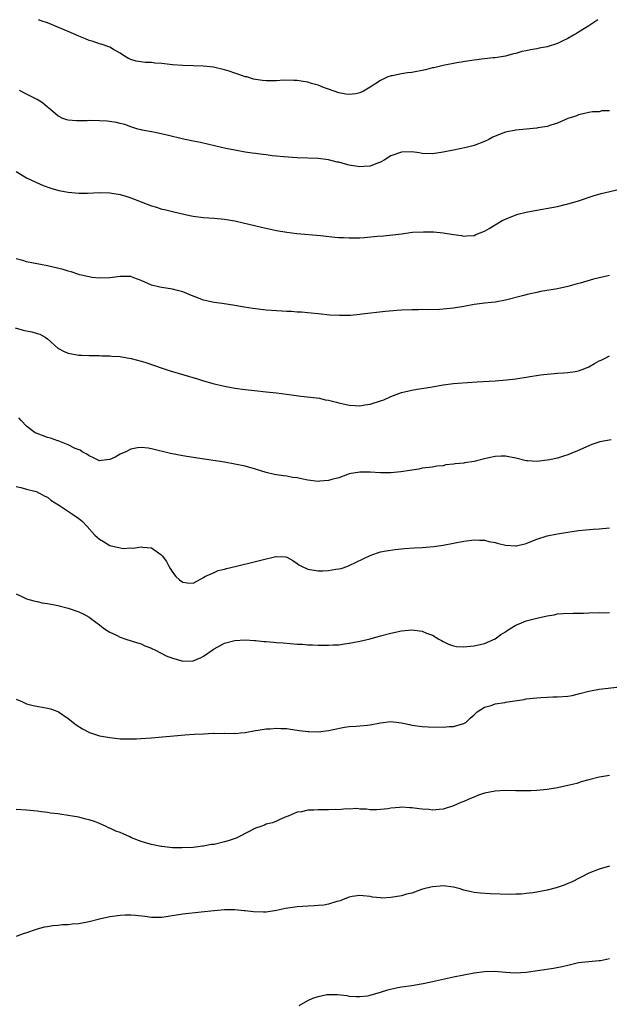
# Model space of a CAD drawing. Units: inches. Extents: x 2598000 to 2601000, y 1485000 to 1488000.
# Drawn here: x 2598138 to 2598251, y 1487811 to 1488000 of the extents above; entities that cross this region are included whole.
import ezdxf

# ---------------------------------------------------------------- set-up
doc = ezdxf.new("R2010")
doc.units = ezdxf.units.IN
doc.header["$MEASUREMENT"] = 0
doc.layers.add('LD25981485_10ft', color=91, linetype='Continuous')

msp = doc.modelspace()

# ---------------------------------------------------------------- linework, layer by layer
at = {"layer": 'LD25981485_10ft'}
for points, elevation in [([(2598248.72, 1488000), (2598247, 1487998.82), (2598245, 1487997.59), (2598244.66, 1487997.34), (2598244.08, 1487997), (2598243, 1487996.4), (2598241.86, 1487995.86), (2598241, 1487995.41), (2598239, 1487994.81), (2598237.47, 1487994.53), (2598237, 1487994.41), (2598235.79, 1487994.21), (2598235, 1487994.01), (2598234.14, 1487993.86), (2598233, 1487993.52), (2598232.56, 1487993.44), (2598231, 1487993), (2598229, 1487992.66), (2598228.65, 1487992.65), (2598227, 1487992.46), (2598226.42, 1487992.42), (2598224.09, 1487992.09), (2598221.68, 1487991.68), (2598219, 1487991.19), (2598217.24, 1487990.76), (2598217, 1487990.73), (2598215.64, 1487990.36), (2598213, 1487989.88), (2598212.18, 1487989.82), (2598211, 1487989.61), (2598209.23, 1487989.23), (2598209, 1487989.21), (2598208.84, 1487989.16), (2598208.42, 1487989), (2598207, 1487988.29), (2598205, 1487987.03), (2598203.73, 1487986.27), (2598203, 1487985.95), (2598202.27, 1487985.73), (2598201, 1487985.63), (2598200.32, 1487985.68), (2598199, 1487985.98), (2598197, 1487986.63), (2598196.02, 1487987), (2598195, 1487987.42), (2598193.75, 1487987.75), (2598193, 1487988.02), (2598192.11, 1487988.11), (2598191, 1487988.3), (2598190.33, 1487988.33), (2598188.35, 1487988.35), (2598187, 1487988.25), (2598186.27, 1487988.27), (2598185, 1487988.24), (2598184.31, 1487988.31), (2598183, 1487988.5), (2598182.58, 1487988.58), (2598181.29, 1487989), (2598181.05, 1487989.05), (2598179, 1487989.7), (2598177.9, 1487990.1), (2598177, 1487990.36), (2598174.89, 1487990.89), (2598173, 1487991.08), (2598169, 1487991.2), (2598167, 1487991.35), (2598165, 1487991.57), (2598163.66, 1487991.66), (2598163, 1487991.75), (2598161.79, 1487991.79), (2598160.04, 1487992.04), (2598159, 1487992.38), (2598158.57, 1487992.57), (2598157.83, 1487993), (2598157, 1487993.56), (2598155.71, 1487994.29), (2598155, 1487994.73), (2598153.32, 1487995.32), (2598153, 1487995.38), (2598151.8, 1487995.8), (2598151, 1487996), (2598150.3, 1487996.3), (2598149, 1487996.81), (2598147, 1487997.74), (2598145, 1487998.58), (2598143, 1487999.4), (2598141.79, 1487999.79), (2598141.27, 1488000)], 9690), ([(2598251, 1487982.46), (2598249.54, 1487982.46), (2598249, 1487982.33), (2598247.71, 1487982.29), (2598247, 1487982.15), (2598245.92, 1487981.92), (2598245, 1487981.7), (2598244.52, 1487981.48), (2598243, 1487981.01), (2598241, 1487980.11), (2598239.74, 1487979.74), (2598239, 1487979.46), (2598237.21, 1487979.21), (2598237, 1487979.15), (2598235, 1487979), (2598233, 1487978.79), (2598231, 1487978.36), (2598230, 1487978), (2598228.59, 1487977.41), (2598227.81, 1487977), (2598227, 1487976.62), (2598225, 1487975.85), (2598223.42, 1487975.42), (2598221, 1487974.92), (2598219.38, 1487974.62), (2598219, 1487974.52), (2598217, 1487974.23), (2598215, 1487974.3), (2598214.4, 1487974.4), (2598213, 1487974.59), (2598211, 1487974.58), (2598209, 1487973.86), (2598207.7, 1487973), (2598207, 1487972.63), (2598206.43, 1487972.43), (2598205, 1487971.83), (2598203.79, 1487971.79), (2598203, 1487971.7), (2598201, 1487972.06), (2598200.24, 1487972.24), (2598199, 1487972.61), (2598198.66, 1487972.66), (2598197, 1487973.09), (2598195, 1487973.32), (2598191, 1487973.45), (2598188.37, 1487973.63), (2598187, 1487973.79), (2598186.15, 1487973.85), (2598185, 1487974.03), (2598183.86, 1487974.14), (2598183, 1487974.28), (2598182.36, 1487974.36), (2598181, 1487974.56), (2598179, 1487974.91), (2598177.26, 1487975.26), (2598174.02, 1487976.02), (2598172.38, 1487976.38), (2598171, 1487976.64), (2598168.89, 1487977.11), (2598166.23, 1487977.77), (2598163.67, 1487978.33), (2598163, 1487978.43), (2598161.21, 1487978.79), (2598161, 1487978.82), (2598160.34, 1487979), (2598159, 1487979.41), (2598157.86, 1487979.86), (2598157, 1487980.04), (2598156.27, 1487980.27), (2598154.5, 1487980.5), (2598153, 1487980.6), (2598151, 1487980.63), (2598150.6, 1487980.6), (2598148.57, 1487980.57), (2598147, 1487980.67), (2598146.74, 1487980.74), (2598145.96, 1487981), (2598145, 1487981.5), (2598143.25, 1487983), (2598143.12, 1487983.12), (2598143, 1487983.2), (2598142.06, 1487984.05), (2598141, 1487984.66), (2598140.8, 1487984.8), (2598139, 1487985.72), (2598137.62, 1487986.38)], 9680), ([(2598137, 1487970.81), (2598139, 1487969.59), (2598140.76, 1487968.76), (2598142.16, 1487968.16), (2598143.64, 1487967.64), (2598145.2, 1487967.2), (2598147, 1487966.85), (2598149, 1487966.67), (2598150.67, 1487966.67), (2598153, 1487966.78), (2598155, 1487966.73), (2598157, 1487966.41), (2598158.09, 1487966.09), (2598159, 1487965.79), (2598161, 1487964.98), (2598163, 1487964.23), (2598163.96, 1487963.96), (2598165, 1487963.63), (2598165.52, 1487963.52), (2598167, 1487963.12), (2598169.45, 1487962.55), (2598171, 1487962.25), (2598173, 1487961.99), (2598175, 1487961.85), (2598177, 1487961.69), (2598178.56, 1487961.44), (2598179, 1487961.37), (2598180.63, 1487961), (2598182.5, 1487960.5), (2598184.12, 1487960.12), (2598187, 1487959.5), (2598189, 1487959.16), (2598190.92, 1487958.92), (2598195.46, 1487958.54), (2598198.21, 1487958.21), (2598199, 1487958.15), (2598199.86, 1487958.14), (2598201, 1487958.06), (2598201.9, 1487958.1), (2598203, 1487958.12), (2598203.83, 1487958.17), (2598206.39, 1487958.39), (2598207.54, 1487958.46), (2598209.35, 1487958.65), (2598211, 1487958.88), (2598213.16, 1487959.16), (2598215.27, 1487959.27), (2598217.22, 1487959.22), (2598219.04, 1487959.04), (2598221, 1487958.71), (2598222.52, 1487958.52), (2598223, 1487958.42), (2598223.52, 1487958.47), (2598225, 1487958.57), (2598225.28, 1487958.72), (2598227, 1487959.38), (2598227.89, 1487959.89), (2598229, 1487960.59), (2598230.52, 1487961.48), (2598231, 1487961.67), (2598231.91, 1487962.09), (2598233.39, 1487962.61), (2598235, 1487963), (2598237, 1487963.39), (2598239.9, 1487963.9), (2598241, 1487964.12), (2598242.47, 1487964.47), (2598243, 1487964.6), (2598244.37, 1487965), (2598245, 1487965.2), (2598247.85, 1487966.15), (2598249.39, 1487966.61), (2598253, 1487967.44)], 9670), ([(2598251, 1487950.85), (2598247.88, 1487950.12), (2598245.37, 1487949.37), (2598244.75, 1487949.25), (2598243, 1487948.73), (2598241, 1487948.31), (2598237.75, 1487947.75), (2598237, 1487947.59), (2598235.19, 1487947.19), (2598234.5, 1487947), (2598231, 1487946.13), (2598229, 1487945.76), (2598228.33, 1487945.67), (2598227, 1487945.54), (2598226.54, 1487945.46), (2598225, 1487945.28), (2598223, 1487944.9), (2598221, 1487944.55), (2598219, 1487944.37), (2598218.33, 1487944.33), (2598216.28, 1487944.28), (2598215, 1487944.3), (2598214.29, 1487944.29), (2598213, 1487944.29), (2598211, 1487944.21), (2598210.14, 1487944.14), (2598207.93, 1487943.93), (2598203.4, 1487943.4), (2598203, 1487943.38), (2598201.2, 1487943.2), (2598201, 1487943.2), (2598199.14, 1487943.14), (2598197.24, 1487943.24), (2598195, 1487943.48), (2598193.64, 1487943.64), (2598193, 1487943.66), (2598191.8, 1487943.8), (2598191, 1487943.8), (2598189.92, 1487943.92), (2598189, 1487943.93), (2598188.01, 1487944.01), (2598187, 1487944.05), (2598185, 1487944.2), (2598183, 1487944.42), (2598182.49, 1487944.49), (2598180.77, 1487944.77), (2598179, 1487945.08), (2598176.54, 1487945.46), (2598175, 1487945.67), (2598174.11, 1487945.89), (2598173, 1487946.1), (2598171.2, 1487946.8), (2598171, 1487946.86), (2598169, 1487947.71), (2598167.99, 1487947.99), (2598167, 1487948.23), (2598165, 1487948.53), (2598164.62, 1487948.62), (2598163, 1487949.02), (2598161, 1487949.92), (2598159.59, 1487950.41), (2598159, 1487950.64), (2598158.67, 1487950.67), (2598157, 1487950.68), (2598155.53, 1487950.47), (2598155, 1487950.43), (2598153, 1487950.33), (2598151.5, 1487950.5), (2598151, 1487950.58), (2598150.67, 1487950.67), (2598149.19, 1487951), (2598149, 1487951.05), (2598147.58, 1487951.58), (2598147, 1487951.69), (2598146.03, 1487952.03), (2598143, 1487952.72), (2598139, 1487953.5), (2598138.28, 1487953.72), (2598137, 1487954.04)], 9660), ([(2598136.83, 1487940.83), (2598138.36, 1487940.36), (2598139, 1487940.2), (2598140.02, 1487940.02), (2598141, 1487939.74), (2598141.56, 1487939.56), (2598142.57, 1487939), (2598143, 1487938.68), (2598145, 1487936.89), (2598146.23, 1487936.23), (2598147, 1487935.91), (2598149, 1487935.57), (2598149.55, 1487935.55), (2598151, 1487935.48), (2598153, 1487935.48), (2598153.45, 1487935.45), (2598155, 1487935.45), (2598155.39, 1487935.39), (2598157, 1487935.27), (2598157.22, 1487935.22), (2598159.1, 1487934.9), (2598161, 1487934.39), (2598161.88, 1487934.12), (2598165.05, 1487933.05), (2598166.57, 1487932.57), (2598171.8, 1487931), (2598173, 1487930.63), (2598175, 1487930.06), (2598176.2, 1487929.8), (2598177, 1487929.6), (2598178.7, 1487929.3), (2598179, 1487929.24), (2598180.96, 1487928.96), (2598182.75, 1487928.75), (2598185, 1487928.53), (2598187, 1487928.31), (2598189.92, 1487927.92), (2598191.7, 1487927.7), (2598193.51, 1487927.51), (2598195.26, 1487927.26), (2598196.38, 1487927), (2598197, 1487926.88), (2598198.51, 1487926.51), (2598199, 1487926.37), (2598201, 1487925.92), (2598202.1, 1487925.9), (2598203, 1487925.83), (2598203.99, 1487926.01), (2598205, 1487926.16), (2598207.17, 1487926.83), (2598207.6, 1487927), (2598209, 1487927.64), (2598209.99, 1487927.99), (2598211, 1487928.38), (2598213, 1487928.84), (2598214.03, 1487929), (2598216.58, 1487929.42), (2598219, 1487929.85), (2598221, 1487930.09), (2598221.83, 1487930.17), (2598225.56, 1487930.44), (2598229, 1487930.65), (2598231.19, 1487930.81), (2598233.01, 1487931.01), (2598237.75, 1487931.75), (2598239, 1487931.93), (2598241, 1487932.11), (2598242.15, 1487932.15), (2598243, 1487932.21), (2598244.42, 1487932.42), (2598245, 1487932.53), (2598246.26, 1487933), (2598247, 1487933.32), (2598248.08, 1487933.92), (2598249, 1487934.46), (2598249.38, 1487934.62), (2598250.13, 1487935), (2598251, 1487935.4)], 9650), ([(2598251.31, 1487919.31), (2598249.11, 1487918.89), (2598247.6, 1487918.4), (2598247, 1487918.16), (2598244.83, 1487917.17), (2598243, 1487916.39), (2598242.15, 1487916.15), (2598241, 1487915.76), (2598239.46, 1487915.46), (2598239, 1487915.35), (2598237, 1487915.15), (2598235.25, 1487915.25), (2598235, 1487915.28), (2598233, 1487915.75), (2598231.97, 1487915.97), (2598231, 1487916.14), (2598230.14, 1487916.14), (2598229, 1487916.06), (2598227.82, 1487915.82), (2598227, 1487915.61), (2598225, 1487915.15), (2598223.13, 1487914.87), (2598223, 1487914.83), (2598221.32, 1487914.68), (2598221, 1487914.59), (2598219.55, 1487914.45), (2598219, 1487914.31), (2598217.8, 1487914.2), (2598217, 1487914.06), (2598215, 1487913.81), (2598214.33, 1487913.67), (2598213, 1487913.47), (2598212.62, 1487913.38), (2598210.89, 1487913.11), (2598209, 1487912.93), (2598207, 1487912.93), (2598205, 1487913.05), (2598203, 1487913.09), (2598201, 1487912.74), (2598200.62, 1487912.62), (2598199, 1487912.01), (2598197.67, 1487911.67), (2598197, 1487911.44), (2598195.35, 1487911.35), (2598195, 1487911.31), (2598193, 1487911.56), (2598191.78, 1487911.78), (2598191, 1487911.97), (2598190.08, 1487912.08), (2598189, 1487912.3), (2598188.34, 1487912.34), (2598187, 1487912.57), (2598186.61, 1487912.61), (2598185, 1487913), (2598183, 1487913.68), (2598181, 1487914.24), (2598179, 1487914.64), (2598177, 1487914.98), (2598171, 1487915.88), (2598169, 1487916.21), (2598166.67, 1487916.67), (2598163, 1487917.56), (2598162.34, 1487917.66), (2598161, 1487917.83), (2598160.28, 1487917.72), (2598159, 1487917.47), (2598158.08, 1487917), (2598157, 1487916.5), (2598155.98, 1487915.98), (2598155, 1487915.53), (2598153.29, 1487915.29), (2598153, 1487915.28), (2598151.82, 1487915.82), (2598151, 1487916.18), (2598150.54, 1487916.54), (2598149.66, 1487917), (2598149.3, 1487917.3), (2598148.35, 1487917.65), (2598147, 1487918.35), (2598145.09, 1487919.09), (2598145, 1487919.11), (2598143.6, 1487919.6), (2598143, 1487919.75), (2598141, 1487920.48), (2598140.66, 1487920.66), (2598140.13, 1487921), (2598139, 1487921.92), (2598137.97, 1487923), (2598137.52, 1487923.52)], 9640), ([(2598137, 1487910.29), (2598137.89, 1487910.11), (2598139, 1487909.8), (2598140.58, 1487909.42), (2598141, 1487909.28), (2598141.18, 1487909.18), (2598141.6, 1487909), (2598142.48, 1487908.48), (2598143, 1487908.28), (2598143.68, 1487907.68), (2598145.34, 1487906.66), (2598147.84, 1487905), (2598149, 1487904.16), (2598149.66, 1487903.66), (2598150.64, 1487902.64), (2598152.1, 1487901), (2598152.56, 1487900.56), (2598153, 1487900.18), (2598153.77, 1487899.77), (2598155, 1487898.99), (2598157, 1487898.53), (2598157.57, 1487898.43), (2598159, 1487898.52), (2598159.5, 1487898.5), (2598161, 1487898.76), (2598161.32, 1487898.68), (2598163, 1487898.54), (2598164.76, 1487897.24), (2598165, 1487897.08), (2598165.07, 1487897), (2598165.88, 1487895.88), (2598166.3, 1487895), (2598166.58, 1487894.58), (2598167, 1487893.86), (2598167.67, 1487893), (2598168.4, 1487892.4), (2598169, 1487891.96), (2598169.84, 1487891.84), (2598171, 1487891.73), (2598172.56, 1487892.56), (2598173, 1487892.83), (2598173.24, 1487893), (2598175, 1487893.82), (2598175.83, 1487894.17), (2598177, 1487894.45), (2598177.42, 1487894.58), (2598179.33, 1487895), (2598183, 1487895.88), (2598184.23, 1487896.23), (2598186.87, 1487896.87), (2598187, 1487896.89), (2598188.81, 1487896.81), (2598189, 1487896.77), (2598190.12, 1487896.12), (2598191, 1487895.54), (2598191.3, 1487895.3), (2598191.78, 1487895), (2598193, 1487894.46), (2598195, 1487894.11), (2598195.9, 1487894.1), (2598197, 1487894.16), (2598198.41, 1487894.41), (2598199, 1487894.48), (2598199.42, 1487894.58), (2598200.69, 1487895), (2598201, 1487895.11), (2598205, 1487897.08), (2598206.42, 1487897.58), (2598207, 1487897.74), (2598208.05, 1487897.95), (2598209.79, 1487898.21), (2598211.61, 1487898.39), (2598213.48, 1487898.52), (2598215, 1487898.61), (2598217.21, 1487898.79), (2598219, 1487899.02), (2598221, 1487899.42), (2598223, 1487899.84), (2598225, 1487900.09), (2598226.02, 1487900.02), (2598227, 1487899.98), (2598227.78, 1487899.78), (2598229, 1487899.54), (2598229.42, 1487899.42), (2598231, 1487899.03), (2598233, 1487898.9), (2598233.09, 1487898.91), (2598235, 1487899.38), (2598237, 1487900.17), (2598239, 1487900.82), (2598241, 1487901.25), (2598243, 1487901.56), (2598245, 1487901.84), (2598247.86, 1487902.14), (2598249, 1487902.21), (2598251, 1487902.38)], 9630), ([(2598137, 1487889.72), (2598138.47, 1487889), (2598139, 1487888.76), (2598140.36, 1487888.36), (2598141, 1487888.2), (2598142, 1487888), (2598143, 1487887.84), (2598145, 1487887.44), (2598147, 1487886.93), (2598149, 1487886.25), (2598149.86, 1487885.86), (2598151, 1487885.22), (2598152.28, 1487884.28), (2598153, 1487883.74), (2598153.4, 1487883.4), (2598153.94, 1487883), (2598155, 1487882.32), (2598156.26, 1487881.74), (2598157, 1487881.36), (2598158.03, 1487881), (2598160.28, 1487880.28), (2598161, 1487880.07), (2598161.72, 1487879.72), (2598163, 1487879.27), (2598163.16, 1487879.16), (2598163.51, 1487879), (2598165, 1487878.25), (2598165.79, 1487877.79), (2598167, 1487877.35), (2598168.21, 1487877), (2598168.81, 1487876.81), (2598169, 1487876.76), (2598171, 1487876.83), (2598172.55, 1487877.45), (2598173, 1487877.74), (2598174.84, 1487879), (2598175, 1487879.13), (2598177, 1487880.25), (2598179, 1487880.73), (2598181, 1487880.83), (2598182.75, 1487880.75), (2598183, 1487880.75), (2598184.57, 1487880.57), (2598185, 1487880.57), (2598186.4, 1487880.4), (2598187, 1487880.37), (2598188.26, 1487880.26), (2598191, 1487880.06), (2598192.01, 1487880.01), (2598193, 1487879.93), (2598193.91, 1487879.91), (2598195, 1487879.84), (2598195.85, 1487879.85), (2598197, 1487879.81), (2598197.89, 1487879.89), (2598199, 1487879.93), (2598200.1, 1487880.1), (2598201, 1487880.22), (2598203, 1487880.62), (2598205, 1487881.07), (2598207, 1487881.6), (2598209, 1487882.16), (2598211, 1487882.61), (2598213, 1487882.76), (2598215, 1487882.51), (2598215.84, 1487882.16), (2598217, 1487881.74), (2598218.22, 1487881), (2598218.72, 1487880.72), (2598219, 1487880.53), (2598220.06, 1487880.06), (2598221, 1487879.69), (2598221.6, 1487879.6), (2598223, 1487879.53), (2598223.56, 1487879.56), (2598225, 1487879.73), (2598227, 1487880.17), (2598229, 1487881.04), (2598230.11, 1487881.89), (2598231, 1487882.41), (2598231.33, 1487882.67), (2598231.83, 1487883), (2598233, 1487883.66), (2598234.1, 1487884.1), (2598235, 1487884.49), (2598237.04, 1487885.05), (2598239, 1487885.48), (2598240.34, 1487885.66), (2598241, 1487885.83), (2598242.09, 1487885.91), (2598244.01, 1487885.99), (2598245, 1487885.96), (2598245.96, 1487885.96), (2598247, 1487886.03), (2598249, 1487886.1), (2598249.94, 1487886.06), (2598251, 1487886.09)], 9620), ([(2598137, 1487869.44), (2598138.05, 1487869), (2598138.7, 1487868.7), (2598139, 1487868.59), (2598140.23, 1487868.23), (2598143, 1487867.73), (2598143.58, 1487867.58), (2598145, 1487867.08), (2598145.15, 1487867), (2598147, 1487865.73), (2598148.52, 1487864.52), (2598149.75, 1487863.75), (2598151.06, 1487863.06), (2598153, 1487862.42), (2598155, 1487862.07), (2598156.02, 1487861.98), (2598157, 1487861.87), (2598157.83, 1487861.83), (2598159, 1487861.81), (2598160.14, 1487861.86), (2598161, 1487861.89), (2598163, 1487862.04), (2598169.41, 1487862.59), (2598171.27, 1487862.73), (2598173, 1487862.83), (2598174.91, 1487862.91), (2598175.11, 1487862.89), (2598177, 1487862.92), (2598177.11, 1487862.89), (2598179, 1487862.9), (2598179.12, 1487862.88), (2598180.12, 1487863), (2598181, 1487863.06), (2598183, 1487863.42), (2598183.48, 1487863.48), (2598185, 1487863.77), (2598185.78, 1487863.78), (2598187, 1487863.9), (2598187.83, 1487863.83), (2598189, 1487863.8), (2598189.69, 1487863.69), (2598191, 1487863.53), (2598191.45, 1487863.45), (2598193, 1487863.24), (2598193.22, 1487863.22), (2598195, 1487863.17), (2598197, 1487863.44), (2598197.58, 1487863.58), (2598200.08, 1487864.08), (2598201, 1487864.18), (2598202.29, 1487864.29), (2598203, 1487864.32), (2598204.46, 1487864.46), (2598205, 1487864.54), (2598207, 1487864.93), (2598209, 1487865.17), (2598211, 1487864.94), (2598212.59, 1487864.59), (2598213, 1487864.47), (2598215, 1487864.19), (2598216.13, 1487864.13), (2598219, 1487864.08), (2598220.18, 1487864.18), (2598221, 1487864.22), (2598222.73, 1487864.73), (2598223, 1487864.79), (2598223.37, 1487865), (2598224.2, 1487865.8), (2598225, 1487866.44), (2598225.26, 1487866.74), (2598225.59, 1487867), (2598227, 1487867.9), (2598228.24, 1487868.24), (2598229, 1487868.57), (2598230.85, 1487868.85), (2598231, 1487868.89), (2598234.58, 1487869.42), (2598235, 1487869.5), (2598237, 1487869.74), (2598237.77, 1487869.77), (2598239, 1487869.84), (2598240.12, 1487869.88), (2598241, 1487869.88), (2598243, 1487870.05), (2598243.81, 1487870.19), (2598245, 1487870.46), (2598247, 1487871), (2598249, 1487871.37), (2598253, 1487871.81)], 9610), ([(2598251, 1487854.82), (2598249.45, 1487854.55), (2598249, 1487854.46), (2598247, 1487853.96), (2598245.56, 1487853.56), (2598244.71, 1487853.29), (2598243, 1487852.88), (2598241, 1487852.46), (2598239, 1487852.13), (2598237, 1487851.91), (2598235.88, 1487851.88), (2598235, 1487851.83), (2598233.87, 1487851.87), (2598233, 1487851.87), (2598231, 1487851.9), (2598229, 1487851.77), (2598227, 1487851.39), (2598225.8, 1487851), (2598225.21, 1487850.79), (2598223.8, 1487850.2), (2598223, 1487849.78), (2598222.42, 1487849.58), (2598221, 1487848.95), (2598219, 1487848.31), (2598218.28, 1487848.28), (2598217, 1487848.11), (2598216.25, 1487848.25), (2598215, 1487848.31), (2598214.41, 1487848.41), (2598213, 1487848.6), (2598212.6, 1487848.6), (2598211, 1487848.7), (2598210.63, 1487848.63), (2598209, 1487848.52), (2598208.4, 1487848.4), (2598207, 1487848.25), (2598206.21, 1487848.21), (2598205, 1487848.19), (2598204.31, 1487848.31), (2598203, 1487848.31), (2598202.43, 1487848.43), (2598201, 1487848.32), (2598200.37, 1487848.37), (2598199, 1487848.23), (2598198.25, 1487848.25), (2598197, 1487848.2), (2598196.19, 1487848.19), (2598195, 1487848.22), (2598194.15, 1487848.15), (2598193, 1487848.14), (2598191.84, 1487847.84), (2598191, 1487847.74), (2598189.23, 1487847), (2598189, 1487846.89), (2598187.67, 1487846.33), (2598187, 1487846.02), (2598186.27, 1487845.73), (2598185, 1487845.42), (2598184.73, 1487845.27), (2598184, 1487845), (2598183, 1487844.66), (2598179.77, 1487843), (2598179.23, 1487842.77), (2598177.75, 1487842.25), (2598177, 1487842.04), (2598175, 1487841.55), (2598174.49, 1487841.51), (2598173, 1487841.23), (2598172.77, 1487841.23), (2598170.99, 1487840.99), (2598168.87, 1487840.87), (2598167, 1487840.9), (2598165, 1487841.14), (2598164.83, 1487841.17), (2598163, 1487841.55), (2598162.26, 1487841.74), (2598161, 1487842.13), (2598159.15, 1487842.85), (2598158.8, 1487843), (2598157.58, 1487843.58), (2598157, 1487843.84), (2598156.13, 1487844.13), (2598155, 1487844.71), (2598154.76, 1487844.76), (2598154.29, 1487845), (2598153, 1487845.55), (2598152.07, 1487845.93), (2598151, 1487846.26), (2598150.38, 1487846.38), (2598149, 1487846.78), (2598147.84, 1487847), (2598147, 1487847.14), (2598145.36, 1487847.36), (2598145, 1487847.43), (2598143.59, 1487847.59), (2598143, 1487847.72), (2598141.83, 1487847.83), (2598141, 1487847.96), (2598139, 1487848.15), (2598137, 1487848.27)], 9600), ([(2598251, 1487837.41), (2598249, 1487836.83), (2598247, 1487836.05), (2598243.68, 1487834.32), (2598243, 1487834.06), (2598242.28, 1487833.72), (2598240.76, 1487833.24), (2598239, 1487832.78), (2598237, 1487832.39), (2598236.26, 1487832.26), (2598235, 1487832.11), (2598234.02, 1487832.02), (2598233, 1487831.97), (2598231.96, 1487831.96), (2598229.99, 1487831.99), (2598228.05, 1487832.05), (2598226.17, 1487832.17), (2598225, 1487832.35), (2598224.42, 1487832.42), (2598223, 1487832.8), (2598222.83, 1487832.83), (2598222.28, 1487833), (2598221, 1487833.36), (2598219, 1487833.6), (2598218.46, 1487833.54), (2598217, 1487833.42), (2598216.68, 1487833.32), (2598215.31, 1487833), (2598214.88, 1487832.88), (2598213, 1487832.22), (2598211.99, 1487831.99), (2598211, 1487831.68), (2598209, 1487831.33), (2598207.26, 1487831.26), (2598207, 1487831.27), (2598205.43, 1487831.43), (2598205, 1487831.52), (2598203.65, 1487831.65), (2598203, 1487831.73), (2598201.54, 1487831.54), (2598201, 1487831.44), (2598199.84, 1487831), (2598199.25, 1487830.75), (2598198.61, 1487830.61), (2598197, 1487830.06), (2598196.12, 1487829.88), (2598195, 1487829.83), (2598194.25, 1487829.75), (2598193, 1487829.72), (2598191, 1487829.56), (2598188.75, 1487829.25), (2598187, 1487828.87), (2598185, 1487828.55), (2598184.54, 1487828.54), (2598182.58, 1487828.58), (2598181, 1487828.78), (2598180.78, 1487828.78), (2598179, 1487828.96), (2598177, 1487828.99), (2598175, 1487828.82), (2598172.52, 1487828.52), (2598169, 1487828.13), (2598165, 1487827.51), (2598163.53, 1487827.53), (2598163, 1487827.52), (2598161.73, 1487827.73), (2598159.93, 1487827.93), (2598159, 1487827.99), (2598157.96, 1487827.96), (2598157, 1487827.91), (2598155, 1487827.62), (2598153, 1487827.17), (2598151, 1487826.69), (2598149, 1487826.33), (2598147.77, 1487826.23), (2598147, 1487826.14), (2598145.9, 1487826.1), (2598145, 1487825.98), (2598144.06, 1487825.94), (2598143, 1487825.72), (2598142.37, 1487825.63), (2598140.81, 1487825.19), (2598139, 1487824.6), (2598138.36, 1487824.36), (2598137, 1487823.89)], 9590), ([(2598191.39, 1487810.61), (2598193, 1487811.56), (2598194, 1487812), (2598195, 1487812.37), (2598196.7, 1487812.7), (2598197, 1487812.73), (2598198.73, 1487812.73), (2598200.51, 1487812.51), (2598201, 1487812.43), (2598202.32, 1487812.32), (2598203, 1487812.32), (2598204.5, 1487812.5), (2598205, 1487812.61), (2598207, 1487813.15), (2598208.4, 1487813.6), (2598210.01, 1487813.99), (2598211, 1487814.18), (2598213, 1487814.48), (2598214.79, 1487814.79), (2598215.17, 1487814.83), (2598217, 1487815.22), (2598221, 1487816.13), (2598223, 1487816.53), (2598225, 1487816.89), (2598227, 1487817.16), (2598229, 1487817.22), (2598231, 1487817.04), (2598232.9, 1487816.9), (2598235, 1487816.99), (2598240.23, 1487817.77), (2598241.91, 1487818.09), (2598243, 1487818.39), (2598245, 1487818.85), (2598247, 1487819.07), (2598249, 1487819.23), (2598249.28, 1487819.28), (2598251, 1487819.65)], 9580)]:
    msp.add_lwpolyline(points, dxfattribs=dict(at, elevation=elevation))

doc.saveas('drawing.dxf')
